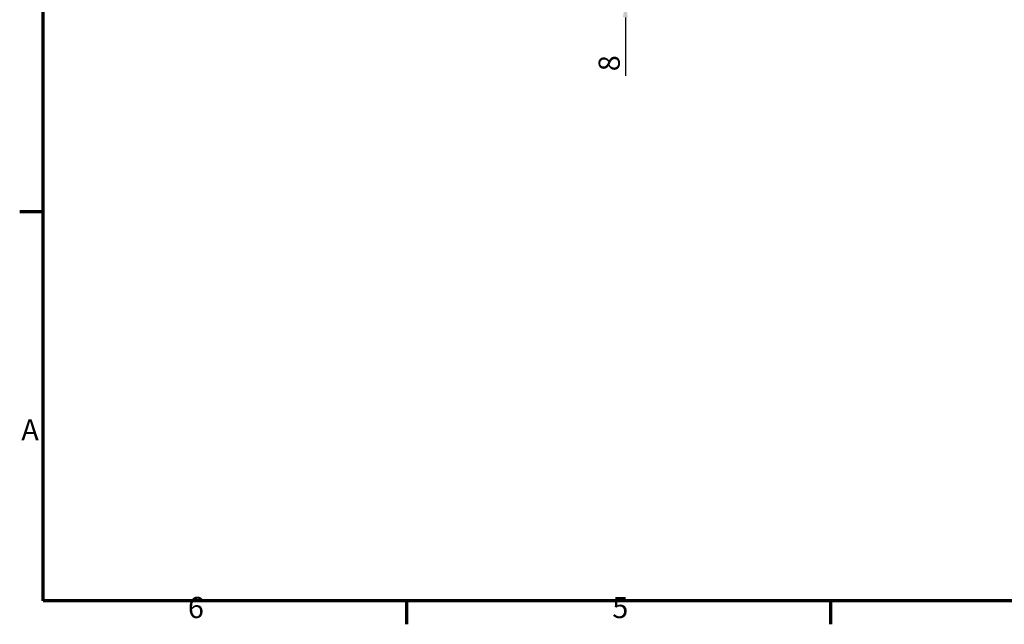
# Model space of a CAD drawing. Units: millimetres. Extents: x 0 to 1680, y 0 to 1188.
# Drawn here: x 24 to 675, y 24 to 424 of the extents above; entities that cross this region are included whole.
import ezdxf

# ---------------------------------------------------------------- set-up
doc = ezdxf.new("R2010")
doc.units = ezdxf.units.MM
doc.header["$LTSCALE"] = 4
doc.layers.add('Border (ISO)', color=7, linetype='Continuous', lineweight=70)
doc.layers.add('Dimension (ISO)', color=7, linetype='Continuous', lineweight=25)
doc.styles.add('Note Text (ISO)', font='tahoma.ttf')
doc.dimstyles.new('Default (ISO)', dxfattribs={"dimscale": 4, "dimtxt": 3.5, "dimasz": 2.5, "dimexe": 3.175, "dimexo": 0, "dimgap": 0.762, "dimtad": 1, "dimrnd": 1e-08, "dimzin": 0, "dimtxsty": 'Note Text (ISO)', "dimcen": 0.09, "dimdle": 10, "dimclrd": 256, "dimclre": 256, "dimclrt": 256, "dimazin": 0, "dimtfac": 1.001486, "dimtmove": 0, "dimatfit": 3, "dimfxl": 0, "dimtolj": 1, "dimtzin": 0, "dimlwd": -1, "dimlwe": -1, "dimarcsym": 0})

# ---------------------------------------------------------------- blocks, each defined once
blk = doc.blocks.new('Borders Default Border')
at = {"layer": 'Border (ISO)'}
for p, q in [((10, 74.25), (6.1, 74.25)), ((70, 10), (70, 6.1)), ((140, 10), (140, 6.1))]:
    blk.add_line(p, q, dxfattribs=at)
at = {"layer": 'Border (ISO)', "flags": 128}
blk.add_lwpolyline([(10, 10), (10, 287), (410, 287), (410, 10), (10, 10)], dxfattribs=at)
at = {"layer": 'Border (ISO)', "char_height": 3.5, "attachment_point": 7, "style": 'Note Text (ISO)'}
for s, insert in [('A', (6.36, 35.38)), ('6', (33.88, 6.03)), ('5', (103.98, 6.03))]:
    blk.add_mtext(s, dxfattribs=dict(at, insert=insert))
blk = doc.blocks.new('*D8')
at = {"layer": 'Defpoints', "color": 0, "transparency": 16777216}
for p in [(322.98, 443.42), (322.98, 435.42), (424.57, 435.42)]:
    blk.add_point(p, dxfattribs=at)
at = {"layer": 'Dimension (ISO)', "transparency": 16777216}
for p, q in [((424.57, 453.42), (424.57, 463.42)), ((322.98, 443.42), (437.27, 443.42)), ((424.57, 443.42), (424.57, 435.42)), ((322.98, 435.42), (437.27, 435.42)), ((424.57, 425.42), (424.57, 386.82))]:
    blk.add_line(p, q, dxfattribs=at)
for points in [[(422.9, 453.42), (426.23, 453.42), (424.57, 443.42)], [(422.9, 425.42), (426.23, 425.42), (424.57, 435.42)]]:
    blk.add_solid(points, dxfattribs=at)
at = {"layer": 'Dimension (ISO)', "transparency": 16777216, "insert": (406.88, 389.87), "char_height": 14, "attachment_point": 1, "rotation": 90, "style": 'Note Text (ISO)'}
blk.add_mtext('\\A1;8', dxfattribs=at)

msp = doc.modelspace()

# ---------------------------------------------------------------- block references
at = {"xscale": 4, "yscale": 4, "zscale": 4}
msp.add_blockref('Borders Default Border', (0, 0), dxfattribs=at)

# ---------------------------------------------------------------- dimensions: what is measured, and where the dimension line sits
at = {"layer": 'Dimension (ISO)'}
dim = msp.add_linear_dim(base=(424.57, 435.42), p1=(322.98, 443.42), p2=(322.98, 435.42), angle=90, dimstyle='Default (ISO)', override={"dimgap": 0.762, "dimdec": 0, "dimtol": 0, "dimlim": 0, "dimtp": 0, "dimtm": 0, "dimtdec": 2, "dimtofl": 1, "dimatfit": 1}, dxfattribs=at)
dim.commit()
dim.dimension.update_dxf_attribs({"geometry": '*D8', "text_midpoint": (424.57, 394.43), "dimtype": 160})

doc.saveas('drawing.dxf')
